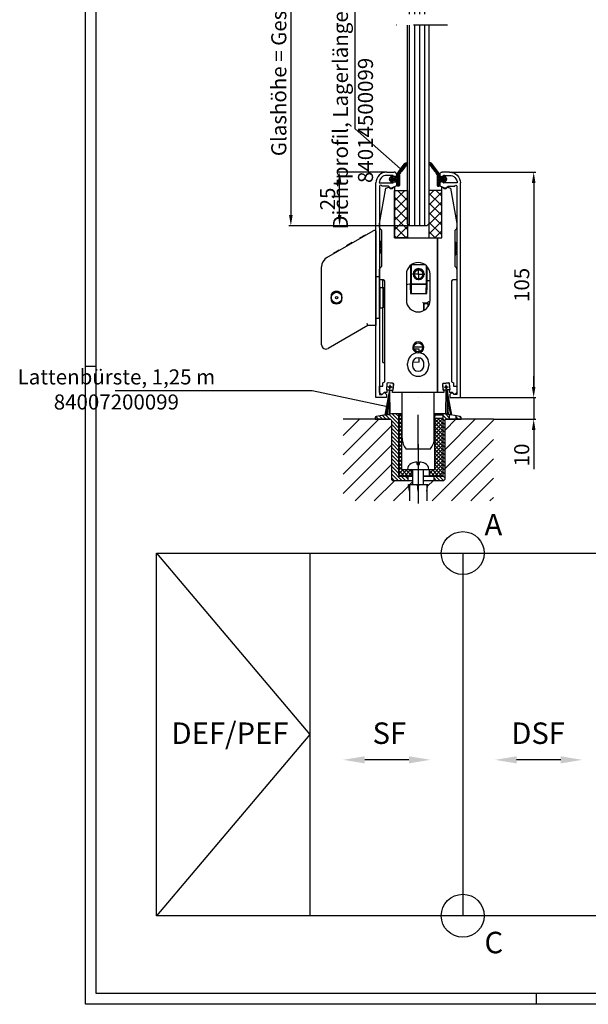
# Model space of a CAD drawing. Units: millimetres. Extents: x -39 to 1189, y 0 to 899.
# Drawn here: x -31 to 234, y 0 to 458 of the extents above; entities that cross this region are included whole.
import ezdxf

# ---------------------------------------------------------------- set-up
doc = ezdxf.new("R2010")
doc.units = ezdxf.units.MM
doc.header["$LTSCALE"] = 25
doc.linetypes.add('STRICHPUNKT', pattern=[25.4, 12.7, -6.35, 0, -6.35])
doc.linetypes.add('STRICHPUNKT2', pattern=[12.7, 6.35, -3.175, 0, -3.175])
for name, color, linetype in [('Deutsch', 4, 'Continuous'), ('Dick', 2, 'Continuous'), ('Duenn', 7, 'Continuous'), ('Mass', 7, 'Continuous'), ('Mittellinie', 7, 'STRICHPUNKT'), ('Mittellinie-K', 7, 'STRICHPUNKT2'), ('Rahmen', 2, 'Continuous'), ('Schraffur', 9, 'Continuous'), ('Schriftfeld', 7, 'Continuous')]:
    doc.layers.add(name, color=color, linetype=linetype)
doc.layers.add('Symbol', color=7, linetype='Continuous', lineweight=9)
doc.styles.add('Arial', font='arial.ttf')
doc.styles.add('Hilfstext Gr. 0.01 (DORMA)', font='sanss___.ttf')
doc.styles.add('ISO8', font='iso8')
doc.dimstyles.new('DORMA$0', dxfattribs={"dimtxt": 3.5, "dimasz": 3.5, "dimexe": 1, "dimexo": 0, "dimgap": 1.5, "dimtad": 1, "dimdec": 8, "dimdsep": 46, "dimtxsty": 'ISO8', "dimcen": 0.1, "dimclrt": 256, "dimadec": 8, "dimazin": 2, "dimtfac": 1, "dimtdec": 8, "dimtmove": 0, "dimatfit": 3, "dimfxl": 1, "dimtolj": 1, "dimarcsym": 0})
pattern_1 = [(0, (-48.7921, -73.12646), (0, 0.6985), [0.508, -0.1905]), (90, (-48.7921, -73.12646), (-0.6985, 4e-17), [0.508, -0.1905])]

# ---------------------------------------------------------------- blocks, each defined once
blk = doc.blocks.new('Deckprofil')
at = {"layer": 'Dick'}
for p, q in [((278.38, 392.48), (281.88, 392.48)), ((281.38, 390.98), (278.38, 390.98)), ((281.38, 390.53), (281.38, 390.98)), ((282.88, 390.53), (281.38, 390.53)), ((282.88, 391.48), (282.88, 390.53)), ((273.38, 287.48), (273.38, 387.48)), ((274.88, 387.48), (281.38, 387.48)), ((275.03, 385.98), (275.03, 288.98)), ((279.13, 385.98), (276.03, 385.98)), ((279.98, 385.13), (279.13, 385.98)), ((282.88, 386.12), (280.55, 385.03)), ((281.38, 387.93), (282.88, 387.93)), ((281.38, 387.48), (281.38, 387.93)), ((282.88, 387.93), (282.88, 386.12)), ((275.03, 288.98), (276.23, 288.98)), ((276.23, 288.98), (276.81, 289.56)), ((277.66, 289.56), (278.23, 288.98)), ((278.23, 288.98), (278.23, 287.48)), ((278.23, 287.48), (273.38, 287.48))]:
    blk.add_line(p, q, dxfattribs=at)
for centre, radius, start, end in [((278.38, 387.48), 5, 90, 180), ((278.38, 387.48), 3.5, 90, 180), ((281.88, 391.48), 1, 0, 90), ((275.53, 385.98), 0.5, 0, 180), ((280.33, 385.48), 0.5, 225, 295), ((277.23, 289.13), 0.6, 45, 135)]:
    blk.add_arc(centre, radius, start, end, dxfattribs=at)
blk = doc.blocks.new('*D60')
at = {"layer": 'Defpoints', "color": 0, "transparency": 16777216}
for p in [(169.55, 387.47), (174.55, 282.47), (208.68, 282.47)]:
    blk.add_point(p, dxfattribs=at)
at = {"layer": 'Mass', "color": 0, "lineweight": -2, "transparency": 16777216}
for p, q in [((169.55, 387.47), (209.68, 387.47)), ((208.68, 382.47), (208.68, 287.47)), ((174.55, 282.47), (209.68, 282.47))]:
    blk.add_line(p, q, dxfattribs=at)
at = {"layer": 'Mass', "color": 0, "transparency": 16777216}
for points in [[(207.85, 382.47), (209.51, 382.47), (208.68, 387.47)], [(207.85, 287.47), (209.51, 287.47), (208.68, 282.47)]]:
    blk.add_solid(points, dxfattribs=at)
at = {"layer": 'Mass', "transparency": 16777216, "insert": (203.11, 334.97), "char_height": 7, "attachment_point": 5, "rotation": 90, "style": 'Arial'}
blk.add_mtext('\\A1;105', dxfattribs=at)
blk = doc.blocks.new('*D62')
at = {"layer": 'Defpoints', "color": 0, "transparency": 16777216}
for p in [(118.3, 387.47), (140.25, 387.47), (150.9, 362.47)]:
    blk.add_point(p, dxfattribs=at)
at = {"layer": 'Mass', "color": 0, "lineweight": -2, "transparency": 16777216}
for p, q in [((140.25, 387.47), (117.3, 387.47)), ((118.3, 367.47), (118.3, 382.47)), ((150.9, 362.47), (117.3, 362.47))]:
    blk.add_line(p, q, dxfattribs=at)
at = {"layer": 'Mass', "color": 0, "transparency": 16777216}
for points in [[(117.47, 382.47), (119.13, 382.47), (118.3, 387.47)], [(117.47, 367.47), (119.13, 367.47), (118.3, 362.47)]]:
    blk.add_solid(points, dxfattribs=at)
at = {"layer": 'Mass', "transparency": 16777216, "insert": (112.72, 374.97), "char_height": 7, "attachment_point": 5, "rotation": 90, "style": 'Arial'}
blk.add_mtext('\\A1;25', dxfattribs=at)
blk = doc.blocks.new('*D63')
at = {"layer": 'Defpoints', "color": 0, "transparency": 16777216}
for p in [(150.9, 559.06), (95.6, 362.47), (150.9, 362.47)]:
    blk.add_point(p, dxfattribs=at)
at = {"layer": 'Deutsch', "color": 0, "lineweight": -2, "transparency": 16777216}
for p, q in [((150.9, 559.06), (94.6, 559.06)), ((95.6, 554.06), (95.6, 367.47)), ((150.9, 362.47), (94.6, 362.47))]:
    blk.add_line(p, q, dxfattribs=at)
at = {"layer": 'Deutsch', "color": 0, "transparency": 16777216}
for points in [[(94.77, 554.06), (96.43, 554.06), (95.6, 559.06)], [(94.77, 367.47), (96.43, 367.47), (95.6, 362.47)]]:
    blk.add_solid(points, dxfattribs=at)
at = {"layer": 'Deutsch', "transparency": 16777216, "insert": (89.98, 460.77), "char_height": 7, "attachment_point": 5, "rotation": 90, "style": 'Arial'}
blk.add_mtext('\\A1;Glashöhe = Gesamthöhe - 306', dxfattribs=at)
blk = doc.blocks.new('*D64')
at = {"layer": 'Defpoints', "color": 0, "transparency": 16777216}
for p in [(174.55, 282.47), (189.9, 272.47), (208.68, 272.47)]:
    blk.add_point(p, dxfattribs=at)
at = {"layer": 'Mass', "color": 0, "lineweight": -2, "transparency": 16777216}
for p, q in [((208.68, 287.47), (208.68, 292.47)), ((174.55, 282.47), (209.68, 282.47)), ((208.68, 282.47), (208.68, 272.47)), ((189.9, 272.47), (209.68, 272.47)), ((208.68, 267.47), (208.68, 249.13))]:
    blk.add_line(p, q, dxfattribs=at)
at = {"layer": 'Mass', "color": 0, "transparency": 16777216}
for points in [[(207.85, 287.47), (209.51, 287.47), (208.68, 282.47)], [(207.85, 267.47), (209.51, 267.47), (208.68, 272.47)]]:
    blk.add_solid(points, dxfattribs=at)
at = {"layer": 'Mass', "transparency": 16777216, "insert": (203.11, 255.8), "char_height": 7, "attachment_point": 5, "rotation": 90, "style": 'Arial'}
blk.add_mtext('\\A1;10', dxfattribs=at)
blk = doc.blocks.new('dichtprofil')
at = {"layer": 'Dick'}
for p, q in [((280.88, 541.91), (279.88, 540.71)), ((281.1, 541.17), (281.36, 541.54)), ((282.34, 541.31), (282.2, 540.92)), ((283.11, 541.51), (282.62, 541.51)), ((283.11, 543.21), (283.11, 542.33)), ((284.01, 543.51), (283.41, 543.51)), ((284.31, 538.28), (284.31, 543.21)), ((279.88, 539.81), (280.88, 538.61)), ((281.36, 538.97), (281.1, 539.34)), ((282.11, 540.86), (281.26, 540.86)), ((281.26, 539.66), (282.11, 539.66)), ((282.2, 539.59), (282.34, 539.2)), ((282.62, 539.01), (283.11, 539.01)), ((283.11, 538.19), (283.11, 538.05)), ((283.21, 537.76), (286.5, 533.28)), ((284.79, 537.47), (284.41, 537.98)), ((288, 533.09), (285.46, 536.56))]:
    blk.add_line(p, q, dxfattribs=at)
for centre, radius, start, end in [((281.11, 541.71), 0.3, 325, 140), ((281.26, 541.06), 0.2, 145, 270), ((282.62, 541.21), 0.3, 90, 160), ((283.41, 543.21), 0.3, 90, 180), ((283.41, 542.33), 0.3, 180, 240), ((283.11, 541.81), 0.3, 270, 60), ((284.01, 543.21), 0.3, 0, 90), ((280.41, 540.26), 0.7, 140, 220), ((281.11, 538.8), 0.3, 220, 35), ((281.26, 539.46), 0.2, 90, 215), ((282.11, 540.96), 0.1, 270, 340), ((282.11, 539.56), 0.1, 20, 90), ((282.62, 539.31), 0.3, 200, 270), ((283.11, 538.71), 0.3, 300, 90), ((283.41, 538.19), 0.3, 120, 180), ((283.61, 538.05), 0.5, 180, 216.2716), ((284.81, 538.28), 0.5, 180, 216.2716), ((285.04, 536.95), 0.3, 145.7428, 286.8003), ((284.55, 537.29), 0.3, 325.7428, 36.2716), ((285.22, 536.38), 0.3, 36.2716, 106.8003), ((288.11, 534.46), 2, 216.2716, 260.0333), ((287.8, 532.69), 0.2, 260.0333, 306.2716), ((287.68, 532.85), 0.4, 306.2716, 36.2716)]:
    blk.add_arc(centre, radius, start, end, dxfattribs=at)
blk = doc.blocks.new('A0_r')
at = {"layer": 'Rahmen', "ltscale": 10}
blk.add_lwpolyline([(0, 831), (1179, 831), (1179, 0), (0, 0)], close=True, dxfattribs=at)
at = {"layer": 'Schriftfeld', "ltscale": 10}
for p, q in [((0, 292), (-5, 292)), ((205, -5), (205, 0))]:
    blk.add_line(p, q, dxfattribs=at)
blk.add_lwpolyline([(1184, -5), (-5, -5), (-5, 836), (1184, 836)], close=True, dxfattribs=at)
blk = doc.blocks.new('A$C16392BF8')
at = {"layer": 'Dick'}
for p, q in [((-13, -15.4), (-10.1, 1.09)), ((-10.1, 1.09), (-8.7, 1.6)), ((-8.7, 1.6), (-8.1, 1)), ((-8.1, 1), (-6.9, 1)), ((-6.9, 1), (-6.3, 1.6)), ((-6.3, 1.6), (-6, 1.6)), ((-6, 1.6), (-6, -22)), ((-6, -22), (-6, 0)), ((-6, 0), (0, 0)), ((0, 0), (0, -22)), ((16, -22), (16, 1.6)), ((16, 1.6), (16.3, 1.6)), ((16.3, 1.6), (16.9, 1)), ((16.9, 1), (18.1, 1)), ((18.1, 1), (18.7, 1.6)), ((18.7, 1.6), (20.1, 1.09)), ((20.1, 1.09), (23, -15.41)), ((16, 0), (10, 0)), ((10, 0), (10, -22)), ((16, -22), (16, 0)), ((-13, -17.24), (-13, -15.4)), ((-12, -18.65), (-12.71, -17.94)), ((22.71, -17.94), (22, -18.65)), ((23, -15.41), (23, -17.24)), ((-37.5, -31.13), (-16, -18.72)), ((-19.7, -20.74), (-22.3, -22.24)), ((-22.25, -22.33), (-22.3, -22.24)), ((-19.65, -20.83), (-19.7, -20.74)), ((-14.5, -39.81), (-14.5, -19.59)), ((-12, -35.15), (-12, -18.65)), ((-6, -22), (14, -22)), ((0, -22), (-6, -22)), ((10, -22), (16, -22)), ((14, -22), (14, -94)), ((14, -94), (14, -22)), ((14, -22), (16, -22)), ((22, -18.65), (22, -35.15)), ((-25.76, -24.24), (-28.36, -25.74)), ((-28.31, -25.83), (-28.36, -25.74)), ((-25.71, -24.33), (-25.76, -24.24)), ((-12, -23.4), (-12.25, -23.4)), ((-12.25, -23.54), (-12.25, -23.4)), ((-12.25, -27), (-12.25, -23.54)), ((-12, -23.54), (-12.25, -23.54)), ((-12, -27), (-12.25, -27)), ((-12.25, -29.27), (-12.25, -27.35)), ((-12, -27.35), (-12.25, -27.35)), ((22, -24), (22.5, -24)), ((22, -24.14), (22.5, -24.14)), ((22.5, -24), (22.5, -24.14)), ((22.5, -24.14), (22.5, -27.6)), ((-31.82, -27.74), (-34.42, -29.24)), ((-34.37, -29.33), (-34.42, -29.24)), ((-31.77, -27.83), (-31.82, -27.74)), ((-12, -29.27), (-12.25, -29.27)), ((-12.25, -29.27), (-12.25, -29.27)), ((-12, -29.27), (-12.25, -29.27)), ((22, -27.6), (22.5, -27.6)), ((22, -27.95), (22.5, -27.95)), ((22, -27.95), (22.5, -27.95)), ((22, -29.87), (22.5, -29.87)), ((22, -29.87), (22.5, -29.87)), ((22.5, -27.95), (22.5, -29.87)), ((22.5, -27.95), (22.5, -27.95)), ((22.5, -29.87), (22.5, -29.87)), ((-40, -71.8), (-40, -35.46)), ((-13, -41.5), (-13, -36.56)), ((-12.71, -35.86), (-12, -35.15)), ((1.5, -43.5), (1.5, -34.76)), ((1.7, -36.5), (1.5, -36.5)), ((1.7, -34.6), (1.7, -43.39)), ((2, -34.39), (8, -34.39)), ((8.7, -34.93), (8.7, -43.39)), ((9, -36.5), (8.7, -36.5)), ((9, -36), (9, -42)), ((9.61, -36), (9, -36)), ((22, -35.15), (22.71, -35.86)), ((23, -36.56), (23, -41.5)), ((-14.5, -39.9), (-14.5, -39.81)), ((-14.5, -59.81), (-14.5, -39.9)), ((-13, -40.11), (-14.5, -40.11)), ((-0.5, -39), (-0.5, -51)), ((10.5, -51), (10.5, -39)), ((-40, -45.68), (-40.1, -45.68)), ((-40.1, -45.88), (-40.1, -45.68)), ((-11.5, -41.5), (-13, -41.5)), ((-13, -59.61), (-13, -41.5)), ((-13, -44.86), (-12.7, -44.86)), ((-12.7, -54.86), (-12.7, -44.86)), ((-12.7, -45.06), (-11.5, -45.06)), ((-11.5, -45.36), (-11.5, -41.5)), ((-11.5, -45.36), (-11.5, -54.36)), ((-10.5, -45.36), (-11.5, -45.36)), ((-11, -45.36), (-11, -54.36)), ((-10.5, -88.5), (-10.5, -42.5)), ((1.5, -43.5), (-0.5, -43.9)), ((1.4, -46.24), (1.4, -43.52)), ((1.4, -45.12), (1.7, -45.12)), ((1.7, -45.36), (1.4, -45.36)), ((1.7, -41.5), (1.5, -41.5)), ((1.5, -41.62), (1.7, -41.62)), ((1.7, -43.39), (1.7, -43.51)), ((1.7, -43.39), (8.7, -43.39)), ((1.7, -43.51), (1.7, -47.94)), ((1.7, -43.51), (8.7, -43.51)), ((9, -41.5), (8.7, -41.5)), ((8.7, -41.62), (9, -41.62)), ((8.7, -43.39), (8.7, -43.51)), ((8.7, -43.51), (8.7, -47.94)), ((8.7, -45.12), (9, -45.12)), ((8.75, -45.36), (8.7, -45.36)), ((9, -45.36), (8.75, -45.36)), ((8.75, -47.94), (8.75, -45.36)), ((10.5, -42), (9, -42)), ((9, -42), (9, -46.24)), ((20.5, -42.5), (20.5, -88.5)), ((23, -41.5), (21.5, -41.5)), ((-40.1, -50.72), (-40.1, -45.88)), ((-40, -45.88), (-40.1, -45.88)), ((-35.5, -48.39), (-35.5, -51.32)), ((-30.5, -51.32), (-30.5, -48.39)), ((-11, -46.51), (-10.5, -46.51)), ((1.4, -46.24), (1.4, -47.64)), ((1.7, -47.52), (1.4, -47.52)), ((1.4, -47.64), (1.4, -47.94)), ((1.4, -47.94), (9, -47.94)), ((8.75, -47.52), (8.7, -47.52)), ((9, -47.64), (9, -46.24)), ((9, -47.94), (9, -47.64)), ((-40, -50.72), (-40.1, -50.72)), ((-40.1, -53.89), (-40.1, -51.2)), ((-40, -51.2), (-40.1, -51.2)), ((-40, -53.89), (-40.1, -53.89)), ((-40.1, -53.89), (-40.1, -53.89)), ((-40, -53.89), (-40.1, -53.89)), ((-13, -54.86), (-12.7, -54.86)), ((-12.7, -54.66), (-11.5, -54.66)), ((-11.5, -54.36), (-10.5, -54.36)), ((-11.5, -80.06), (-11.5, -54.36)), ((-11, -53.21), (-10.5, -53.21)), ((7.45, -52.44), (7.45, -55.92)), ((8.2, -52.44), (7.45, -52.44)), ((7.55, -54.35), (7.45, -54.35)), ((7.45, -54.77), (7.55, -54.77)), ((7.45, -54.93), (7.55, -54.93)), ((7.55, -52.68), (7.55, -55.87)), ((9.55, -52.68), (7.55, -52.68)), ((9.55, -52.68), (9.55, -54.09)), ((9.65, -52.93), (9.65, -53.94)), ((10.15, -52.93), (9.65, -52.93)), ((-18.5, -62.86), (-37, -73.54)), ((-18.5, -62.86), (-18.77, -61.86)), ((-14.5, -62.86), (-18.5, -62.86)), ((-13, -59.61), (-14.5, -59.61)), ((-14.5, -59.9), (-14.5, -59.81)), ((-14.5, -61.86), (-14.5, -59.9)), ((-14.5, -62.86), (-14.5, -61.86)), ((7.07, -72.94), (2.93, -72.94)), ((20.65, -72.75), (20.5, -72.75)), ((20.65, -78.25), (20.65, -72.75)), ((5.5, -73.9), (3.08, -73.77)), ((5.5, -75.01), (5.5, -73.9)), ((5.5, -79.9), (5.5, -77.9)), ((-11.5, -80.06), (-10.5, -80.06)), ((0.05, -81.5), (0.05, -80.5)), ((2.35, -80.5), (2.35, -81.5)), ((5.5, -79.9), (2.38, -80.07)), ((7.55, -82.22), (7.55, -79.78)), ((7.65, -81.5), (7.65, -80.5)), ((9.95, -80.5), (9.95, -81.5)), ((20.65, -78.25), (20.5, -78.25)), ((-13, -94), (-13, -91)), ((-13, -91), (-11.5, -91)), ((-11.5, -91), (-11.5, -89.5)), ((-9.57, -89.83), (-9.82, -92.65)), ((-6.66, -89.79), (-9.25, -89.56)), ((-6.64, -93), (-6.38, -90.11)), ((16.38, -90.11), (16.64, -93)), ((19.25, -89.56), (16.66, -89.79)), ((19.82, -92.72), (19.57, -89.83)), ((21.5, -89.5), (21.5, -91)), ((21.5, -91), (23, -91)), ((23, -91), (23, -94)), ((-12.38, -94.62), (-13, -94)), ((-10.9, -94), (-11.53, -94.62)), ((-9.65, -94), (-10.9, -94)), ((-9.82, -92.65), (-9.53, -92.68)), ((-9.53, -92.68), (-9.65, -94)), ((-7.01, -94), (-6.92, -92.97)), ((14, -94), (-7.01, -94)), ((-6.92, -92.97), (-6.64, -93)), ((-2.5, -115.36), (-2.5, -94)), ((12.5, -115.36), (12.5, -94)), ((17.01, -94), (14, -94)), ((16.64, -93), (16.92, -92.97)), ((16.92, -92.97), (17.01, -94)), ((19.54, -92.75), (19.82, -92.72)), ((19.65, -94), (19.54, -92.75)), ((20.9, -94), (19.65, -94)), ((21.53, -94.62), (20.9, -94)), ((23, -94), (22.38, -94.62)), ((10.59, -120.36), (-0.59, -120.36))]:
    blk.add_line(p, q, dxfattribs=at)
for centre, radius in [((-33, -49.86), 2.5), ((-33, -49.86), 0.5), ((5, -73), 2.07)]:
    blk.add_circle(centre, radius, dxfattribs=at)
for centre, radius, start, end in [((-12, -17.24), 1, 180, 225), ((22, -17.24), 1, 315, 0), ((-15.5, -19.59), 1, 30, 120), ((-15.5, -19.59), 1, 0, 30), ((-35, -35.46), 5, 120, 180), ((-12, -36.56), 1, 135, 180), ((5, -39), 5.5, 0, 180), ((22, -36.56), 1, 0, 45), ((-11.5, -42.5), 1, 0, 90), ((21.5, -42.5), 1, 90, 180), ((-33, -49.86), 2.9, 30.4503, 149.5497), ((-33, -49.86), 2.9, 210.4503, 329.5497), ((5, -51), 5.5, 180, 0), ((-38, -71.8), 2, 180, 300), ((5, -73), 2.57, 275.3543, 264.6457), ((5, -80.5), 4.95, 92.7737, 180), ((5, -80.5), 2.65, 0, 180), ((5, -80.5), 4.95, 0, 87.2263), ((5, -81.5), 4.95, 180, 0), ((5, -81.5), 2.65, 180, 0), ((-11.5, -88.5), 1, 270, 0), ((-9.27, -89.86), 0.3, 85, 175), ((-6.68, -90.08), 0.3, 355, 85), ((16.68, -90.08), 0.3, 95, 185), ((19.27, -89.86), 0.3, 5, 95), ((21.5, -88.5), 1, 180, 270), ((-11.95, -94.2), 0.6, 225, 315), ((21.95, -94.2), 0.6, 225, 315), ((5, -115.36), 7.5, 180, 221.8103), ((5, -115.36), 7.5, 318.1897, 0)]:
    blk.add_arc(centre, radius, start, end, dxfattribs=at)
at = {"layer": 'Dick', "extrusion": (0, 0, -1)}
for centre, major_axis in [((5.2, -38.89), (2.57, 0)), ((5.2, -38.9), (2.07, 0))]:
    blk.add_ellipse(centre, major_axis=major_axis, ratio=0.999962, dxfattribs=at)
for centre, major_axis, ratio, start_param, end_param in [((5.2, -38.96), (-2.07, 0), 0.999962, 0.015762, 3.12583), ((7.15, -52.14), (0.3, -0.3), 0.001013, 0.001013, 1.569784)]:
    blk.add_ellipse(centre, major_axis=major_axis, ratio=ratio, start_param=start_param, end_param=end_param, dxfattribs=at)
at = {"layer": 'Dick'}
for points, knots in [([(-33, -47.31), (-33.32, -47.31), (-33.67, -47.37), (-34.29, -47.63), (-34.58, -47.83), (-35.03, -48.28), (-35.22, -48.56), (-35.42, -49.03), (-35.47, -49.19), (-35.5, -49.35)], [0, 0, 0, 0, 0.0968076, 0.0968076, 0.1936152, 0.1936152, 0.2903857, 0.2903857, 0.3378356, 0.3378356, 0.3378356, 0.3378356]), ([(-35.5, -50.36), (-35.47, -50.52), (-35.42, -50.68), (-35.22, -51.15), (-35.03, -51.43), (-34.58, -51.88), (-34.29, -52.08), (-33.67, -52.34), (-33.32, -52.41), (-32.68, -52.41), (-32.33, -52.34), (-31.71, -52.08), (-31.42, -51.88), (-30.97, -51.43), (-30.78, -51.15), (-30.58, -50.68), (-30.53, -50.52), (-30.5, -50.36)], [0.4364767, 0.4364767, 0.4364767, 0.4364767, 0.4839266, 0.4839266, 0.580697, 0.580697, 0.6775046, 0.6775046, 0.7743123, 0.7743123, 0.8711199, 0.8711199, 0.9679275, 0.9679275, 1.0646979, 1.0646979, 1.1121478, 1.1121478, 1.1121478, 1.1121478]), ([(-30.5, -49.35), (-30.53, -49.19), (-30.58, -49.03), (-30.78, -48.56), (-30.97, -48.28), (-31.42, -47.83), (-31.71, -47.63), (-32.33, -47.37), (-32.68, -47.31), (-33, -47.31)], [1.2107889, 1.2107889, 1.2107889, 1.2107889, 1.2582388, 1.2582388, 1.3550093, 1.3550093, 1.4518169, 1.4518169, 1.5486245, 1.5486245, 1.5486245, 1.5486245]), ([(10.49, -51.38), (10.33, -51.56), (10.16, -51.72), (9.71, -52.05), (9.43, -52.19), (8.83, -52.39), (8.51, -52.44), (8.2, -52.44)], [0.7039298, 0.7039298, 0.7039298, 0.7039298, 0.9424778, 0.9424778, 1.2566371, 1.2566371, 1.5707963, 1.5707963, 1.5707963, 1.5707963]), ([(5.24, -75.56), (5.16, -75.56), (5.08, -75.56), (4.92, -75.56), (4.84, -75.56), (4.76, -75.56)], [1.54904133, 1.54904133, 1.54904133, 1.54904133, 1.57274675, 1.57274675, 1.59645217, 1.59645217, 1.59645217, 1.59645217])]:
    blk.add_open_spline(points, degree=3, knots=knots, dxfattribs=at)
blk = doc.blocks.new('*X117')
at = {"color": 0}
for p, q in [((82.25, 202.46), (83.21, 203.42)), ((83.5, 201.11), (82.25, 202.36)), ((82.25, 200.69), (83.5, 201.94)), ((83.5, 202.88), (82.88, 203.5)), ((99, 199.76), (101.24, 202)), ((99, 201.53), (99.47, 202)), ((99, 197.99), (102.75, 201.74)), ((102.75, 199.54), (100.29, 202)), ((102.75, 201.31), (102.06, 202)), ((83.5, 199.34), (82.25, 200.59)), ((82.25, 198.92), (83.5, 200.17)), ((83.5, 197.57), (82.25, 198.82)), ((82.25, 197.15), (83.5, 198.4)), ((102.75, 197.77), (99, 201.52)), ((99, 196.23), (102.75, 199.98)), ((102.75, 196), (99, 199.75)), ((99, 194.46), (102.75, 198.21)), ((102.75, 194.23), (99, 197.98)), ((83.5, 195.81), (82.25, 197.06)), ((82.25, 195.39), (83.5, 196.64)), ((83.5, 194.04), (82.25, 195.29)), ((82.25, 193.62), (83.5, 194.87)), ((83.5, 192.27), (82.25, 193.52)), ((82.25, 191.85), (83.5, 193.1)), ((99, 192.69), (102.75, 196.44)), ((102.75, 192.47), (99, 196.22)), ((99, 190.92), (102.75, 194.67)), ((102.75, 190.7), (99, 194.45)), ((99, 189.16), (102.75, 192.91)), ((102.75, 188.93), (99, 192.68)), ((83.5, 190.5), (82.25, 191.75)), ((82.25, 190.08), (83.5, 191.33)), ((83.5, 188.74), (82.25, 189.99)), ((82.25, 188.32), (83.5, 189.57)), ((83.5, 186.97), (82.25, 188.22)), ((99, 187.39), (102.75, 191.14)), ((102.75, 187.16), (99, 190.91)), ((99, 185.62), (102.75, 189.37)), ((102.75, 185.4), (99, 189.15)), ((82.25, 186.55), (83.5, 187.8)), ((83.5, 185.2), (82.25, 186.45)), ((82.25, 184.78), (83.5, 186.03)), ((83.5, 183.43), (82.25, 184.68)), ((82.25, 183.01), (83.5, 184.26)), ((99, 183.85), (102.75, 187.6)), ((102.75, 183.63), (99, 187.38)), ((99, 182.09), (102.75, 185.84)), ((102.75, 181.86), (99, 185.61)), ((99, 180.32), (102.75, 184.07)), ((102.75, 180.09), (99, 183.84)), ((83.5, 181.67), (82.25, 182.92)), ((82.25, 181.24), (83.5, 182.49)), ((83.5, 179.9), (82.25, 181.15)), ((82.25, 179.48), (83.5, 180.73)), ((83.5, 178.13), (82.25, 179.38)), ((82.25, 177.71), (83.5, 178.96)), ((97.22, 175), (102.75, 180.53)), ((99, 178.55), (102.75, 182.3)), ((102.75, 178.32), (99, 182.07)), ((102.75, 176.56), (99, 180.31)), ((82.25, 175.94), (84.31, 178)), ((84.86, 175), (82.25, 177.61)), ((83.09, 175), (82.25, 175.84)), ((83.08, 175), (86.08, 178)), ((86.63, 175), (83.63, 178)), ((84.84, 175), (87.84, 178)), ((88.4, 175), (85.4, 178)), ((86.61, 175), (88.5, 176.89)), ((88.5, 176.67), (87.17, 178)), ((88.38, 175), (88.5, 175.12)), ((96.5, 177.82), (96.68, 178)), ((96.5, 176.05), (98.45, 178)), ((99, 175), (96.5, 177.5)), ((97.24, 175), (96.5, 175.74)), ((100.77, 175), (97.77, 178)), ((98.99, 175), (102.75, 178.76)), ((102.46, 175.08), (99, 178.54)), ((100.75, 175), (102.75, 177))]:
    blk.add_line(p, q, dxfattribs=at)
blk = doc.blocks.new('A$C29CD7E4D')
at = {"layer": 'Schraffur'}
h = blk.add_hatch(dxfattribs=at)
h.set_pattern_fill('ANSI31', color=256, scale=10, angle=90, style=0)
h.set_pattern_definition([(135, (-728.9515, -271.0463), (-0.8838835, -0.8838835), [])])
h.paths.add_polyline_path([(11, 41.79), (7.5, 41.79), (0.5, 40.55, 0.36397), (0, 39.96), (0, 39.29), (6.9, 39.29, -0.414214), (7.5, 38.69), (7.5, 11.39, 0.414214), (8.1, 10.79), (15.25, 10.79), (15.25, 12.79), (11, 12.79)])
h.paths.add_polyline_path([(31.9, 10.79, 0.414214), (32.5, 11.39), (32.5, 38.69, -0.414214), (33.1, 39.29), (34.5, 39.29), (34.5, 41.44), (32.5, 41.79), (31.5, 41.79), (31.5, 12.79), (27.25, 12.79), (27.25, 10.79)])
h.paths.add_polyline_path([(37.5, 40.91), (37.5, 39.29), (40, 39.29), (40, 39.96, 0.36397), (39.5, 40.55)])
at = {"layer": 'Dick'}
for p, q in [((11, 41.79), (11, 12.79)), ((31.5, 41.79), (31.5, 12.79)), ((34.5, 41.44), (34.5, 39.29)), ((12.25, 40.69), (12.25, 15.79)), ((27.75, 15.79), (27.75, 40.69)), ((27.75, 39.79), (31.5, 39.79)), ((37.5, 40.91), (37.5, 39.29)), ((19.45, 18.12), (19.45, 19.27)), ((20.55, 18.12), (20.55, 19.27)), ((12.25, 15.79), (27.75, 15.79)), ((17.25, 12.79), (17.25, 15.79)), ((17.5, 8.79), (17.5, 15.79)), ((19.45, 18.12), (20.55, 18.12)), ((22.5, 8.79), (22.5, 15.79)), ((25.25, 12.79), (25.25, 15.79)), ((11, 12.79), (17.5, 12.79)), ((15.25, 12.79), (15.25, 10.79)), ((22.5, 12.79), (31.5, 12.79)), ((27.25, 12.79), (27.25, 10.79)), ((15.5, 8.79), (24.5, 8.79)), ((16, 5.79), (15.5, 8.79)), ((16, 8.79), (16, 1.29)), ((20, 5.79), (19.63, 8.79)), ((20, 5.79), (20.37, 8.79)), ((24, 5.79), (24.5, 8.79)), ((24, 8.79), (24, 1.29))]:
    blk.add_line(p, q, dxfattribs=at)
for points in [[(12.5, 41.79), (7.5, 41.79), (0.5, 40.55, 0.36397), (0, 39.96), (0, 39.29), (6.9, 39.29, -0.414214), (7.5, 38.69), (7.5, 11.39, 0.414214), (8.1, 10.79), (17.5, 10.79, 0.414214)], [(22.5, 10.79), (31.9, 10.79, 0.414214), (32.5, 11.39), (32.5, 38.69, -0.414214), (33.1, 39.29), (40, 39.29), (40, 39.96, 0.36397), (39.5, 40.55), (32.5, 41.79), (27.5, 41.79)], [(27.5, 41.29), (31.5, 41.29), (31.5, 13.39, -0.414214), (30.9, 12.79), (22.5, 12.79, -0.414214)], [(17.5, 12.79), (11.6, 12.79, -0.414214), (11, 13.39)]]:
    blk.add_lwpolyline(points, format="xyb", dxfattribs=at)
blk.add_lwpolyline([(11, 13.39), (11, 41.29), (12.5, 41.29)], dxfattribs=at)
for centre, radius, start, end in [((11.65, 40.69), 0.6, 0, 90), ((28.35, 40.69), 0.6, 90, 180), ((18, 15.87), 3, 113.575, 180), ((20, 11.29), 8, 93.9084, 113.575), ((20, 11.29), 8, 66.425, 86.0916), ((22, 15.87), 3, 0, 66.425)]:
    blk.add_arc(centre, radius, start, end, dxfattribs=at)
at = {"layer": 'Mittellinie-K'}
blk.add_line((20, 27.56), (20, 0), dxfattribs=at)
at = {"layer": 'Duenn'}
blk.add_blockref('*X117', (-71.25, -162.21), dxfattribs=at)
blk = doc.blocks.new('A$C699A6153')
at = {"layer": 'Dick'}
for p, q in [((-1.43, 1.48), (-1.66, -1.21)), ((1.21, 1.75), (-0.88, 1.93)), ((1.43, -1.48), (1.66, 1.21)), ((-0.25, -1.33), (-2.45, -13.01)), ((-1.66, -1.21), (-0.25, -1.33)), ((0.14, -12.56), (0.02, -1.36)), ((0.02, -1.36), (1.43, -1.48))]:
    blk.add_line(p, q, dxfattribs=at)
at = {"layer": 'Dick', "ltscale": 0.1}
blk.add_line((-2.45, -13.01), (0.14, -12.56), dxfattribs=at)
at = {"layer": 'Dick'}
blk.add_circle((0, 0), 0.5, dxfattribs=at)
for centre, start, end in [((-0.93, 1.44), 85, 175), ((1.16, 1.25), 355, 85)]:
    blk.add_arc(centre, 0.5, start, end, dxfattribs=at)
at = {"layer": 'Mass'}
for p, q in [((-1.12, -12.78), (-0.12, -1.34)), ((-0.45, -5.11), (-1.92, -12.92)), ((-0.45, -5.11), (-0.36, -12.65))]:
    blk.add_line(p, q, dxfattribs=at)
at = {"layer": 'Mittellinie', "linetype": 'Continuous'}
for p, q in [((1, -0.09), (-1, 0.09)), ((-0.09, -1), (0.09, 1))]:
    blk.add_line(p, q, dxfattribs=at)

msp = doc.modelspace()

# ---------------------------------------------------------------- hatches: boundary and pattern name
at = {"layer": 'Mass'}
h = msp.add_hatch(dxfattribs=at)
h.set_pattern_fill('ANSI37', color=256, angle=90)
h.set_pattern_definition([(135, (16.7597, 0), (-2.245064, -2.245064), []), (225, (16.7597, 0), (2.245064, -2.245064), [])])
h.paths.add_polyline_path([(143.89818419, 356.89467975), (149.89818419, 356.89467975), (149.89818419, 378.89467975), (143.89818419, 378.89467975)])
h.paths.add_polyline_path([(165.89818419, 378.89467975), (159.89818419, 378.89467975), (159.89818419, 356.89467975), (163.89818419, 356.89467975), (165.89818419, 356.89467975)])
at = {"layer": 'Schraffur'}
h = msp.add_hatch(dxfattribs=at)
h.set_pattern_fill('LINE', color=256, scale=0.75, angle=90)
h.set_pattern_definition([(90, (-41.9826, 5), (-2.38125, 1e-16), [])])
h.paths.add_polyline_path([(159.89818419, 558.0606505), (158.89818419, 559.0606505), (150.89818419, 559.0606505), (149.89818419, 558.0606505), (149.89818419, 460.95752793), (159.89818419, 460.95752793)])
h.paths.add_polyline_path([(159.89818419, 455.95752793), (149.89818419, 455.95752793), (149.89818419, 363.47107393), (150.89818419, 362.47107393), (158.89818419, 362.47107393), (159.89818419, 363.47107393)])
h = msp.add_hatch(dxfattribs=at)
h.set_pattern_fill('ANGLE', color=256, scale=0.1)
h.set_pattern_definition(pattern_1)
h.paths.add_polyline_path([(146.13384378, 381.27107393, -0.4142135624), (145.83384378, 380.97107393), (145.23384378, 380.97107393, -0.4142135624), (144.93384378, 381.27107393), (144.93384378, 382.15145869, -0.2679491924), (145.08384378, 382.41126631, 0.767326988), (144.93384378, 382.97107393), (144.44390604, 382.97107393, -0.3152987889), (144.16199826, 383.16846789), (144.02121164, 383.55527595, 0.3152987889), (143.92724238, 383.62107393), (143.08453289, 383.62107393, 0.6068148963), (142.92070248, 383.30635865), (143.1795894, 382.93662982, -0.5375194551), (142.99603506, 382.47107393), (142.8716525, 382.47107393, -0.1675021978), (142.70403045, 382.57172061), (141.69761267, 383.77112261, -0.3639702343), (141.69761267, 384.67102526), (142.70403045, 385.87042726, -0.1675021978), (142.8716525, 385.97107393), (142.99603506, 385.97107393, -0.5375194551), (143.1795894, 385.50551805), (142.92070248, 385.13578922, 0.6068148963), (143.08453289, 384.82107393), (143.92724238, 384.82107393, 0.3152987889), (144.02121164, 384.88687192), (144.16199826, 385.27367998, -0.3152987889), (144.44390604, 385.47107393), (144.93384378, 385.47107393, 0.767326988), (145.08384378, 386.03088156, -0.2679491924), (144.93384378, 386.29068918), (144.93384378, 386.42228228, -0.1595992627), (145.03073272, 386.71808876), (148.31710368, 391.19659947, -0.1933016534), (149.58339619, 391.98319054, -0.2045351542), (149.73633395, 391.94745327, -0.4142135624), (149.82217762, 391.38831924), (147.27734373, 387.92034013, -0.3178372452), (146.94876589, 387.81062867, 0.7071067812), (146.61409906, 387.35456057, -0.3178372452), (146.60801007, 387.00820393), (146.23073272, 386.49406822, 0.1595992627), (146.13384378, 386.19826174)])
h = msp.add_hatch(dxfattribs=at)
h.set_pattern_fill('ANGLE', color=256, scale=0.1)
h.set_pattern_definition(pattern_1)
h.paths.add_polyline_path([(164.76563566, 386.71808876, -0.1595992627), (164.8625246, 386.42228228), (164.8625246, 386.29068918, -0.2679491924), (164.7125246, 386.03088156, 0.767326988), (164.8625246, 385.47107393), (165.35246234, 385.47107393, -0.3152987889), (165.63437013, 385.27367998), (165.77515675, 384.88687192, 0.3152987889), (165.86912601, 384.82107393), (166.71183549, 384.82107393, 0.6068148963), (166.8756659, 385.13578922), (166.61677899, 385.50551805, -0.5375194551), (166.80033332, 385.97107393), (166.92471588, 385.97107393, -0.1675021978), (167.09233794, 385.87042726), (168.09875571, 384.67102526, -0.3639702343), (168.09875571, 383.77112261), (167.09233794, 382.57172061, -0.1675021978), (166.92471588, 382.47107393), (166.80033332, 382.47107393, -0.5375194551), (166.61677899, 382.93662982), (166.8756659, 383.30635865, 0.6068148963), (166.71183549, 383.62107393), (165.86912601, 383.62107393, 0.3152987889), (165.77515675, 383.55527595), (165.63437013, 383.16846789, -0.3152987889), (165.35246234, 382.97107393), (164.8625246, 382.97107393, 0.767326988), (164.7125246, 382.41126631, -0.2679491924), (164.8625246, 382.15145869), (164.8625246, 381.27107393, -0.4142135624), (164.5625246, 380.97107393), (163.9625246, 380.97107393, -0.4142135624), (163.6625246, 381.27107393), (163.6625246, 386.19826174, 0.1595992627), (163.56563566, 386.49406822), (163.18835831, 387.00820393, -0.3178372452), (163.18226932, 387.35456057, 0.7071067812), (162.84760249, 387.81062867, -0.3178372452), (162.51902466, 387.92034013), (159.97419077, 391.38831924, -0.1374295959), (159.89818419, 391.59030324), (159.89818419, 391.6596256, -0.2160129353), (160.06003443, 391.94745327, -0.2045351542), (160.2129722, 391.98319054, -0.1933016534), (161.4792647, 391.19659947)])
at = {"layer": 'Schraffur', "ltscale": 0.1}
h = msp.add_hatch(dxfattribs=at)
h.set_pattern_fill('ANSI31', color=256, scale=2)
h.set_pattern_definition([(45, (16.76, 0), (-4.49013, 4.49013), [])])
h.paths.add_polyline_path([(142.39818419, 271.87107393, 0.4142135624), (141.79818419, 272.47107393), (134.89818419, 272.47107393), (119.89818419, 272.47107393), (119.89818419, 234.4383772), (150.89818419, 234.4383772), (150.89818419, 238.97107393), (150.39818419, 241.97107393), (152.39818419, 241.97107393), (152.39818419, 243.97107393), (142.99818419, 243.97107393, -0.4142135624), (142.39818419, 244.57107393)])
h.paths.add_polyline_path([(189.89818419, 272.47107393), (167.99818419, 272.47107393, 0.4142135624), (167.39818419, 271.87107393), (167.39818419, 244.57107393, -0.4142135624), (166.79818419, 243.97107393), (157.39818419, 243.97107393), (157.39818419, 241.97107393), (159.39818419, 241.97107393), (158.89818419, 238.97107393), (158.89818419, 234.4383772), (189.89818419, 234.4383772)])

# ---------------------------------------------------------------- linework, layer by layer
at = {"layer": 'Dick'}
for p, q in [((149.89818419, 363.47107393), (149.89818419, 455.95752793)), ((159.89818419, 455.95752793), (159.89818419, 363.47107393)), ((149.89818419, 363.47107393), (150.89818419, 362.47107393)), ((158.89818419, 362.47107393), (150.89818419, 362.47107393)), ((158.89818419, 362.47107393), (159.89818419, 363.47107393)), ((141.79818419, 272.47107393), (119.89818419, 272.47107393)), ((189.89818419, 272.47107393), (167.99818419, 272.47107393))]:
    msp.add_line(p, q, dxfattribs=at)
at = {"layer": 'Duenn', "ltscale": 0.1}
for p, q in [((125.47222328, 407.71519909), (125.47222328, 508.3831327)), ((125.47222328, 407.71519909), (146.6739182, 388.95734412)), ((13.81843848, 285.75168506), (105.50677523, 285.75168506)), ((105.50677523, 285.75168506), (140.55304077, 278.37560192)), ((33.06112792, 210.10177677), (104.36112792, 125.67693027)), ((104.36112792, 210.10177677), (104.36112792, 41.25208376)), ((175.66112792, 210.10177677), (175.66112792, 41.25208376)), ((104.36112792, 125.67693027), (33.06112792, 41.25208376)), ((104.36112792, 125.67693027), (104.36112792, 125.67693027))]:
    msp.add_line(p, q, dxfattribs=at)
at = {"layer": 'Duenn'}
for p, q in [((150.54132116, 113.82449705), (130.01489655, 113.82449705)), ((221.28323974, 113.82449705), (200.75681513, 113.82449705))]:
    msp.add_line(p, q, dxfattribs=at)
for points in [[(130.01489655, 115.49116371), (130.01489655, 112.15783038), (120.01489655, 113.82449705)], [(150.54132116, 115.49116371), (150.54132116, 112.15783038), (160.54132116, 113.82449705)], [(200.75681513, 115.49116371), (200.75681513, 112.15783038), (190.75681513, 113.82449705)], [(221.28323974, 115.49116371), (221.28323974, 112.15783038), (231.28323974, 113.82449705)]]:
    msp.add_solid(points, dxfattribs=at)
at = {"layer": 'Mass', "ltscale": 0.1}
msp.add_lwpolyline([(33.06112792, 210.10177677), (318.2505734, 210.10177677), (318.2505734, 41.25208376), (33.06112792, 41.25208376)], close=True, dxfattribs=at)
for centre in [(175.66112792, 210.10177677), (175.66112792, 41.25208376)]:
    msp.add_circle(centre, 10, dxfattribs=at)
at = {"layer": 'Mittellinie-K', "ltscale": 0.1}
for p, q in [((168.61564039, 455.95752793), (142.82149615, 455.95752793)), ((154.89818419, 258.53937583), (154.89818419, 286.69053529))]:
    msp.add_line(p, q, dxfattribs=at)
at = {"layer": 'Mittellinie-K'}
for q in [(152.23513597, 339.99892987), (155.09818419, 342.76886406), (158.02562281, 339.99892987), (155.09818419, 339.99892987), (155.09818419, 337.16341482)]:
    msp.add_line((155.09818419, 339.99892987), q, dxfattribs=at)

# ---------------------------------------------------------------- block references
at = {"layer": 'Deutsch', "ltscale": 0.1}
msp.add_blockref('A0_r', (5, 5), dxfattribs=at)
at = {"layer": 'Duenn', "ltscale": 0.1}
msp.add_blockref('A$C699A6153', (141.73471612, 287.39179598), dxfattribs=at)
at = {"layer": 'Duenn', "ltscale": 0.1, "xscale": -1}
msp.add_blockref('A$C699A6153', (167.96129383, 287.374634), dxfattribs=at)
at = {"layer": 'Mass', "xscale": -1, "rotation": 180}
msp.add_blockref('dichtprofil', (-138.18013557, 924.47710187), dxfattribs=at)
at = {"layer": 'Mass', "rotation": 180}
msp.add_blockref('dichtprofil', (447.97650396, 924.47710187), dxfattribs=at)
at = {"layer": 'Mass'}
for name, p in [('Deckprofil', (-138.1360058, -5.01007576)), ('A$C29CD7E4D', (134.89818206, 233.18223898))]:
    msp.add_blockref(name, p, dxfattribs=at)
at = {"layer": 'Mass', "xscale": -1}
msp.add_blockref('Deckprofil', (447.93237419, -5.01007576), dxfattribs=at)
at = {"layer": 'Mittellinie-K', "ltscale": 0.1}
msp.add_blockref('A$C16392BF8', (149.89818419, 378.89467975), dxfattribs=at)

# ---------------------------------------------------------------- texts
at = {"layer": 'Deutsch', "insert": (124.51572342, 411.57037527), "char_height": 7, "attachment_point": 5, "rotation": 90, "style": 'Arial'}
msp.add_mtext('\\A1;Dichtprofil, Lagerlänge\\P84014500099', dxfattribs=at)
at = {"layer": 'Deutsch', "insert": (14.33413439, 286.28962984), "char_height": 7, "attachment_point": 5, "style": 'Arial'}
msp.add_mtext('\\A1;Lattenbürste, 1,25 m\\P84007200099', dxfattribs=at)
at = {"layer": 'Mass', "ltscale": 0.1, "char_height": 10, "attachment_point": 1, "style": 'Arial'}
for s, width, heights, insert in [('A', 11.2170180652, [11.42236618], (185.76686937, 228.3128783)), ('DEF/PEF', 23.3376569186, [0], (40.00140608, 131.23278084)), ('SF', 23.3376569186, [0], (133.64845771, 131.23278084)), ('DSF', 23.3376569186, [0], (198.22333729, 131.23278084)), ('C', 11.2170180652, [11.42236618], (185.76686937, 33.7665584))]:
    msp.add_mtext_dynamic_manual_height_columns(s, width=width, gutter_width=50, heights=heights, dxfattribs=dict(at, insert=insert))
at = {"layer": 'Symbol', "color": 7, "insert": (187.94808266, 153.49117221), "char_height": 0.0050000002, "attachment_point": 1, "style": 'Hilfstext Gr. 0.01 (DORMA)'}
msp.add_mtext('\\A1;KEYTEXT557788', dxfattribs=at)
msp.add_mtext('\\A1;KEYTEXT557788', dxfattribs=at)

# ---------------------------------------------------------------- dimensions: what is measured, and where the dimension line sits
at = {"layer": 'Deutsch'}
dim = msp.add_linear_dim(base=(95.59895043, 362.47107393), p1=(150.89818419, 559.0606505), p2=(150.89818419, 362.47107393), angle=90, text='Glashöhe = Gesamthöhe - 306', dimstyle='DORMA$0', override={"dimtxt": 7, "dimasz": 5, "dimgap": 2, "dimtxsty": 'Arial'}, dxfattribs=at)
dim.commit()
dim.dimension.update_dxf_attribs({"geometry": '*D63', "text_midpoint": (95.59895043, 460.76586222), "dimtype": 160})
at = {"layer": 'Mass'}
for base, p1, p2, picture, middle in [((118.2986720405, 387.4710739349), (150.8981841924, 362.4710739349), (140.2481841924, 387.4710739349), '*D62', (112.7246611265, 374.9710739349)), ((208.6813426246, 282.4710739349), (169.5481841924, 387.4710739349), (174.5481841924, 282.4710739349), '*D60', (203.1073317106, 334.9710739349)), ((208.6813426246, 272.4710739349), (174.5481841924, 282.4710739349), (189.8981841924, 272.4710739349), '*D64', (203.1073317106, 255.7988365543))]:
    dim = msp.add_linear_dim(base=base, p1=p1, p2=p2, angle=90, dimstyle='DORMA$0', override={"dimtxt": 7, "dimasz": 5, "dimgap": 2, "dimtxsty": 'Arial'}, dxfattribs=at)
    dim.commit()
    dim.dimension.update_dxf_attribs({"geometry": picture, "text_midpoint": middle})

doc.saveas('drawing.dxf')
